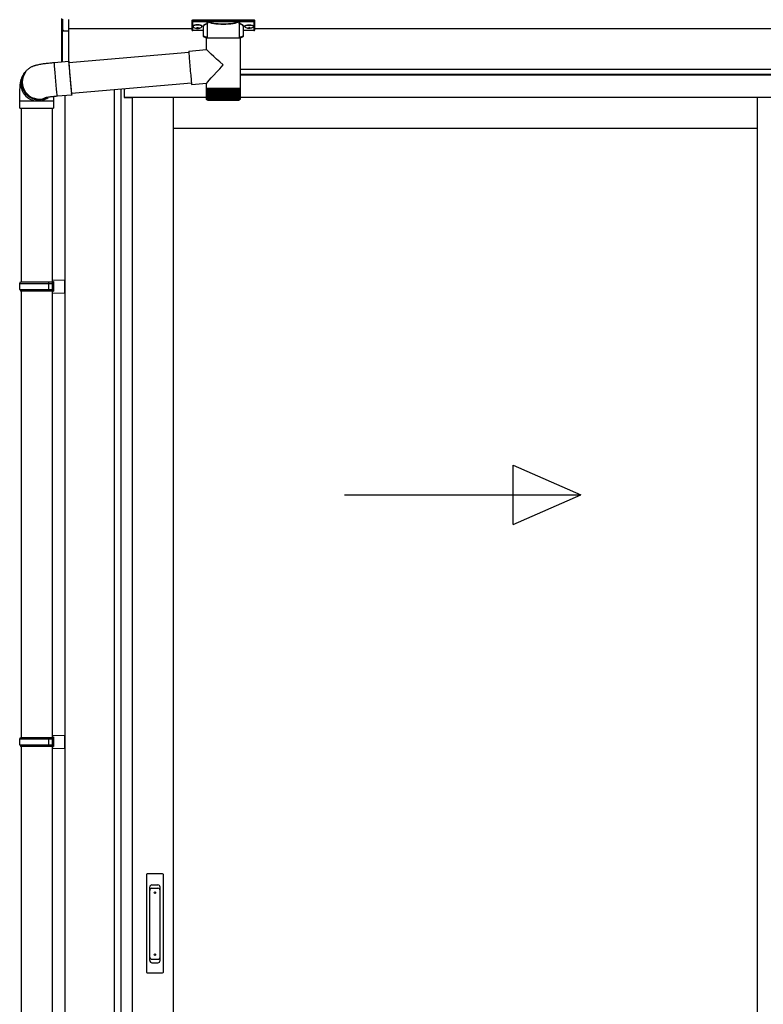
# Model space of a CAD drawing. Extents: x 0 to 15840, y 0 to 25654.
# Drawn here: x 1542 to 2549, y 8450 to 9784 of the extents above; entities that cross this region are included whole.
import ezdxf

# ---------------------------------------------------------------- set-up
doc = ezdxf.new("R2010")
doc.units = 0
doc.layers.add('YKK_A1', color=4, linetype='CONTINUOUS', lineweight=30)

msp = doc.modelspace()

# ---------------------------------------------------------------- linework, layer by layer
at = {"layer": 'YKK_A1', "linetype": 'Continuous'}
for p, q in [((1598.6, 9770.8), (1598.6, 9785.3)), ((1599.5, 9784.3), (1599.5, 9769.9)), ((1607.6, 9784), (1607.6, 9768.7)), ((1775.1, 9782.9), (1775.1, 9781.8)), ((1775.1, 9781.8), (1775.1, 9769.8)), ((1776.1, 9783.2), (1859.1, 9783.2)), ((1776.1, 9781.4), (1776.1, 9783.2)), ((1796.3, 9781.4), (1776.1, 9781.4)), ((1776.1, 9781.4), (1776.1, 9781)), ((1776.1, 9781), (1796.3, 9781)), ((1776.1, 9768.9), (1776.1, 9781)), ((1796.2, 9758.5), (1796.2, 9779)), ((1796.3, 9781.4), (1796.3, 9781)), ((1837.9, 9781.5), (1797.2, 9781.5)), ((1797.4, 9781), (1837.7, 9781)), ((1838.9, 9781.4), (1838.9, 9781)), ((1859.1, 9781.4), (1838.9, 9781.4)), ((1838.9, 9781), (1859.1, 9781)), ((1838.9, 9779), (1838.9, 9758.5)), ((1859.1, 9783.2), (1859.1, 9781.4)), ((1859.1, 9781.4), (1859.1, 9781)), ((1859.1, 9781), (1859.1, 9768.9)), ((1860.1, 9781.8), (1860.1, 9782.9)), ((1860.1, 9769.8), (1860.1, 9781.8)), ((1598.6, 9726.5), (1598.6, 9770.8)), ((1598.7, 9770.4), (1598.7, 9770.4)), ((1599, 9770), (1599, 9726.6)), ((1599.1, 9769.9), (1599.6, 9769.9)), ((1600.5, 9769.4), (1600.5, 9769)), ((1600.5, 9769), (1607.6, 9768.7)), ((1607.6, 9767.7), (1600.5, 9768)), ((1607.6, 9768.7), (1607.6, 9767.7)), ((1607.6, 9767.7), (1607.6, 9727.3)), ((1790.6, 9768.9), (1776.1, 9768.9)), ((1776.1, 9768.9), (1776.1, 9768.8)), ((1790.6, 9768.8), (1776.1, 9768.8)), ((1790.6, 9761.7), (1790.6, 9774.2)), ((1844.6, 9774.2), (1844.6, 9761.7)), ((1859.1, 9768.9), (1844.6, 9768.9)), ((1859.1, 9768.8), (1844.6, 9768.8)), ((1859.1, 9768.9), (1859.1, 9768.8)), ((1794.7, 9743.1), (1794.7, 9758.5)), ((1817.2, 9758.5), (1794.7, 9758.5)), ((1840.5, 9758.5), (1817.2, 9758.5)), ((1840.5, 9758.5), (1840.5, 9690.5)), ((1608.2, 9725.4), (1770.8, 9739.6)), ((1770.8, 9741), (1770.7, 9740.9)), ((1770.7, 9740.9), (1770.7, 9740.3)), ((1770.7, 9740.3), (1770.8, 9739.4)), ((1770.8, 9741), (1794.7, 9743.1)), ((1770.8, 9739.4), (1770.8, 9738.2)), ((1588.2, 9725.6), (1608.1, 9727.4)), ((1588.2, 9725.6), (1588.2, 9725.5)), ((1588.2, 9725.5), (1588.2, 9725)), ((1608.2, 9727.1), (1608.1, 9727.4)), ((1608.1, 9727.4), (1608.1, 9727.2)), ((1608.1, 9727.2), (1608.1, 9726.7)), ((1608.1, 9726.7), (1608.1, 9725.9)), ((1608.1, 9725.9), (1608.2, 9724.7)), ((1608.3, 9726.5), (1608.2, 9727.1)), ((1608.3, 9725.8), (1608.2, 9725.5)), ((1608.2, 9725.5), (1608.2, 9725)), ((1608.4, 9725.6), (1608.3, 9726.5)), ((1608.3, 9725.6), (1608.3, 9725.8)), ((1608.4, 9725.4), (1608.3, 9725.6)), ((1608.4, 9725.4), (1608.4, 9725.6)), ((1770.8, 9738.2), (1770.9, 9736.7)), ((1770.9, 9736.7), (1771.1, 9734.9)), ((1771.1, 9734.9), (1771.2, 9732.8)), ((1771.2, 9732.8), (1771.4, 9730.5)), ((1771.4, 9730.5), (1771.6, 9727.9)), ((1771.6, 9727.9), (1771.8, 9725.3)), ((1548.7, 9711.8), (1549.4, 9712.7)), ((1549.7, 9713.2), (1549.4, 9712.7)), ((1588.2, 9725), (1588.2, 9724.1)), ((1588.2, 9724.1), (1588.3, 9723)), ((1588.3, 9723), (1588.4, 9721.5)), ((1588.4, 9721.5), (1588.5, 9719.7)), ((1588.5, 9719.7), (1588.6, 9717.6)), ((1588.6, 9717.6), (1588.8, 9715.3)), ((1588.8, 9715.3), (1589, 9712.8)), ((1589, 9712.8), (1589.2, 9710.2)), ((1608.2, 9725), (1608.3, 9724.1)), ((1608.2, 9724.7), (1608.3, 9723.2)), ((1608.3, 9724.1), (1608.4, 9722.9)), ((1608.3, 9723.2), (1608.4, 9721.4)), ((1608.4, 9722.9), (1608.5, 9721.3)), ((1608.4, 9721.4), (1608.6, 9719.4)), ((1608.5, 9721.3), (1608.6, 9719.5)), ((1608.6, 9719.5), (1608.7, 9717.5)), ((1608.6, 9719.4), (1608.7, 9717.1)), ((1608.7, 9717.5), (1608.9, 9715.2)), ((1608.7, 9717.1), (1608.9, 9714.6)), ((1608.9, 9715.2), (1609.1, 9712.8)), ((1608.9, 9714.6), (1609.1, 9711.9)), ((1609.1, 9712.8), (1609.3, 9710.2)), ((1771.8, 9725.3), (1772, 9722.5)), ((1772, 9722.5), (1772.3, 9719.7)), ((1772.3, 9719.7), (1772.5, 9716.8)), ((1772.5, 9716.8), (1772.8, 9714)), ((1772.8, 9714), (1773, 9711.2)), ((1547.4, 9710.1), (1548.7, 9711.8)), ((1589.2, 9710.2), (1589.5, 9707.4)), ((1589.5, 9707.4), (1589.7, 9704.5)), ((1589.7, 9704.5), (1589.9, 9701.7)), ((1589.9, 9701.7), (1590.2, 9698.8)), ((1590.2, 9698.8), (1590.5, 9696)), ((1609.1, 9711.9), (1609.4, 9709.1)), ((1609.3, 9710.2), (1609.5, 9707.5)), ((1609.4, 9709.1), (1609.6, 9706.3)), ((1609.5, 9707.5), (1609.8, 9704.8)), ((1609.6, 9706.3), (1609.9, 9703.4)), ((1609.8, 9704.8), (1610, 9702.1)), ((1609.9, 9703.4), (1610.1, 9700.5)), ((1610, 9702.1), (1610.3, 9699.4)), ((1610.1, 9700.5), (1610.4, 9697.7)), ((1610.3, 9699.4), (1610.5, 9696.8)), ((1773, 9711.2), (1773.3, 9708.5)), ((1773.3, 9708.5), (1773.5, 9706)), ((1773.5, 9706), (1773.8, 9703.7)), ((1773.8, 9703.7), (1774, 9701.6)), ((1774, 9701.6), (1774.2, 9699.8)), ((1774.2, 9699.8), (1774.3, 9698.2)), ((1590.5, 9696), (1590.7, 9693.3)), ((1590.7, 9693.3), (1591, 9690.8)), ((1591, 9690.8), (1591.2, 9688.4)), ((1591.2, 9688.4), (1591.4, 9686.3)), ((1591.4, 9686.3), (1591.6, 9684.4)), ((1610.4, 9697.7), (1610.6, 9695.1)), ((1610.5, 9696.8), (1610.7, 9694.3)), ((1610.6, 9695.1), (1610.9, 9692.5)), ((1610.7, 9694.3), (1611, 9692)), ((1610.9, 9692.5), (1611.1, 9690.1)), ((1611, 9692), (1611.2, 9689.9)), ((1611.1, 9690.1), (1611.3, 9688)), ((1611.2, 9689.9), (1611.4, 9688)), ((1611.3, 9688), (1611.5, 9686.1)), ((1611.4, 9688), (1611.5, 9686.4)), ((1611.5, 9686.4), (1611.7, 9685.1)), ((1611.5, 9686.1), (1611.7, 9684.6)), ((1774.4, 9697.7), (1611.9, 9683.5)), ((1774.3, 9698.2), (1774.5, 9697)), ((1774.5, 9697), (1774.6, 9696.1)), ((1774.6, 9696.1), (1774.7, 9695.6)), ((1774.7, 9695.6), (1774.8, 9695.4)), ((1794.7, 9697.2), (1774.8, 9695.4)), ((1774.8, 9695.4), (1774.8, 9695.4)), ((1794.7, 9690.5), (1794.7, 9697.2)), ((1794.7, 9689), (1794.7, 9690.5)), ((1817.2, 9690.5), (1794.7, 9690.5)), ((1794.7, 9676.5), (1794.7, 9689)), ((1794.7, 9676.5), (1794.7, 9689)), ((1794.7, 9689), (1794.7, 9689)), ((1794.7, 9689), (1795, 9689)), ((1795, 9676.5), (1795, 9689)), ((1795, 9689), (1795.4, 9689)), ((1795.4, 9676.2), (1795.4, 9689)), ((1795.4, 9689), (1795.9, 9689)), ((1795.9, 9676.1), (1795.9, 9689)), ((1795.9, 9689), (1796.7, 9689)), ((1796.6, 9676.1), (1796.6, 9689)), ((1796.6, 9689), (1796.6, 9675.1)), ((1796.7, 9689), (1797.6, 9689)), ((1797.3, 9689), (1797.3, 9675.1)), ((1797.5, 9676), (1797.5, 9689)), ((1797.6, 9689), (1798.6, 9689)), ((1798.3, 9689), (1798.3, 9675.1)), ((1798.5, 9675.9), (1798.5, 9689)), ((1798.6, 9689), (1799.8, 9689)), ((1799.3, 9689), (1799.3, 9675.1)), ((1799.7, 9675.8), (1799.7, 9689)), ((1799.8, 9689), (1801.1, 9689)), ((1800.5, 9689), (1800.5, 9675.1)), ((1801, 9675.7), (1801, 9689)), ((1801.1, 9689), (1802.6, 9689)), ((1801.8, 9689), (1801.8, 9675.1)), ((1802.4, 9675.7), (1802.4, 9689)), ((1802.6, 9689), (1804.2, 9689)), ((1803.3, 9689), (1803.3, 9675.1)), ((1803.9, 9675.6), (1803.9, 9689)), ((1804.2, 9689), (1805.8, 9689)), ((1804.9, 9689), (1804.9, 9675.1)), ((1805.6, 9675.5), (1805.6, 9689)), ((1805.8, 9689), (1807.6, 9689)), ((1806.5, 9689), (1806.5, 9675.1)), ((1807.3, 9675.5), (1807.3, 9689)), ((1807.6, 9689), (1809.4, 9689)), ((1808.2, 9689), (1808.2, 9675.1)), ((1809.1, 9675.4), (1809.1, 9689)), ((1809.4, 9689), (1811.3, 9689)), ((1810.1, 9689), (1810.1, 9675.1)), ((1810.9, 9675.3), (1810.9, 9689)), ((1811.3, 9689), (1813.3, 9689)), ((1811.9, 9689), (1811.9, 9675.1)), ((1812.8, 9675.1), (1812.8, 9689)), ((1813.3, 9689), (1815.2, 9689)), ((1813.8, 9689), (1813.8, 9675.1)), ((1814.8, 9675.1), (1814.8, 9689)), ((1815.2, 9689), (1817.2, 9689)), ((1815.8, 9689), (1815.8, 9675.1)), ((1816.7, 9675.1), (1816.7, 9689)), ((1840.5, 9690.5), (1817.2, 9690.5)), ((1817.2, 9689), (1819.2, 9689)), ((1817.7, 9689), (1817.7, 9675.1)), ((1818.7, 9689), (1818.7, 9675.1)), ((1819.2, 9689), (1821.2, 9689)), ((1819.7, 9689), (1819.7, 9675.1)), ((1820.6, 9689), (1820.6, 9675.1)), ((1821.2, 9689), (1823.2, 9689)), ((1821.6, 9689), (1821.6, 9675.2)), ((1822.6, 9689), (1822.6, 9675.1)), ((1823.2, 9689), (1825.1, 9689)), ((1823.5, 9689), (1823.5, 9675.3)), ((1824.4, 9689), (1824.4, 9675.1)), ((1825.1, 9689), (1826.9, 9689)), ((1825.4, 9689), (1825.4, 9675.4)), ((1826.3, 9689), (1826.3, 9675.1)), ((1826.9, 9689), (1828.7, 9689)), ((1827.2, 9689), (1827.2, 9675.4)), ((1828, 9689), (1828, 9675.1)), ((1828.7, 9689), (1830.4, 9689)), ((1829, 9689), (1829, 9675.5)), ((1829.7, 9689), (1829.7, 9675.1)), ((1830.4, 9689), (1832, 9689)), ((1830.6, 9689), (1830.6, 9675.6)), ((1831.3, 9689), (1831.3, 9675.1)), ((1832, 9689), (1833.5, 9689)), ((1832.2, 9689), (1832.2, 9675.6)), ((1832.8, 9689), (1832.8, 9675.1)), ((1833.5, 9689), (1834.9, 9689)), ((1833.7, 9689), (1833.7, 9675.7)), ((1834.2, 9689), (1834.2, 9675.1)), ((1834.9, 9689), (1836.1, 9689)), ((1835, 9689), (1835, 9675.8)), ((1835.4, 9689), (1835.4, 9675.1)), ((1836.1, 9689), (1837.2, 9689)), ((1836.2, 9689), (1836.2, 9675.9)), ((1836.5, 9689), (1836.5, 9675.1)), ((1837.2, 9689), (1838.2, 9689)), ((1837.3, 9689), (1837.3, 9675.9)), ((1837.5, 9689), (1837.5, 9675.1)), ((1838.2, 9689), (1838.2, 9676)), ((1838.2, 9689), (1839, 9689)), ((1838.3, 9689), (1838.3, 9675.1)), ((1839, 9689), (1839, 9676.1)), ((1839, 9689), (1839.6, 9689)), ((1839.6, 9689), (1839.6, 9676.5)), ((1839.6, 9689), (1840.1, 9689)), ((1840.1, 9689), (1840.1, 9676.3)), ((1840.1, 9689), (1840.4, 9689)), ((1840.4, 9689), (1840.4, 9676.4)), ((1840.4, 9689), (1840.5, 9689)), ((1840.5, 9690.5), (1840.5, 9689)), ((1840.5, 9689), (1840.5, 9676.4)), ((1840.5, 9689), (1840.5, 9689)), ((1541.6, 9663.5), (1541.6, 9673.5)), ((1541.6, 9673.5), (1566.1, 9673.5)), ((1566.1, 9673.5), (1587.6, 9673.5)), ((1587.6, 9673.5), (1587.6, 9663.5)), ((1591.6, 9684.4), (1591.8, 9682.8)), ((1591.8, 9682.8), (1591.9, 9681.5)), ((1591.9, 9681.5), (1592, 9680.6)), ((1592, 9680.6), (1592.1, 9680)), ((1592.1, 9680), (1592.2, 9679.8)), ((1612.1, 9681.5), (1592.2, 9679.8)), ((1592.2, 9679.8), (1592.2, 9679.8)), ((1611.7, 9685.1), (1611.8, 9684.1)), ((1611.7, 9684.6), (1611.8, 9683.3)), ((1611.8, 9684.1), (1611.9, 9683.5)), ((1611.8, 9683.3), (1612, 9682.4)), ((1611.9, 9683.5), (1612, 9683.2)), ((1612, 9683.2), (1612, 9683.5)), ((1612, 9683.2), (1612, 9683.2)), ((1612, 9682.4), (1612.1, 9681.8)), ((1612.1, 9683), (1612.1, 9683.5)), ((1612.2, 9682.2), (1612.1, 9683)), ((1612.1, 9681.8), (1612.1, 9681.5)), ((1612.1, 9681.5), (1612.2, 9681.7)), ((1612.2, 9681.7), (1612.2, 9682.2)), ((1795.2, 9675.1), (1795.2, 9675.1)), ((1795.4, 9675.1), (1795.3, 9675.1)), ((1795.5, 9675.4), (1795.5, 9675.1)), ((1795.7, 9675.1), (1795.5, 9675.1)), ((1796, 9675.7), (1796, 9675.1)), ((1796.3, 9675.1), (1796, 9675.1)), ((1796.9, 9675.1), (1796.6, 9675.1)), ((1796.7, 9674.5), (1817.3, 9674.5)), ((1797.8, 9675.1), (1797.3, 9675.1)), ((1798.8, 9675.1), (1798.3, 9675.1)), ((1799.9, 9675.1), (1799.3, 9675.1)), ((1801.1, 9675.1), (1800.5, 9675.1)), ((1802.5, 9675.1), (1801.8, 9675.1)), ((1804, 9675.1), (1803.3, 9675.1)), ((1805.7, 9675.1), (1804.9, 9675.1)), ((1807.3, 9675.1), (1806.5, 9675.1)), ((1809.1, 9675.1), (1808.2, 9675.1)), ((1811, 9675.1), (1810.1, 9675.1)), ((1812.9, 9675.1), (1811.9, 9675.1)), ((1814.8, 9675.1), (1813.8, 9675.1)), ((1816.7, 9675.1), (1815.8, 9675.1)), ((1817.3, 9674.5), (1838.5, 9674.5)), ((1818.7, 9675.1), (1817.7, 9675.1)), ((1820.6, 9675.1), (1819.7, 9675.1)), ((1822.6, 9675.1), (1821.6, 9675.1)), ((1824.4, 9675.1), (1823.5, 9675.1)), ((1826.3, 9675.1), (1825.4, 9675.1)), ((1828, 9675.1), (1827.2, 9675.1)), ((1829.7, 9675.1), (1828.9, 9675.1)), ((1831.3, 9675.1), (1830.5, 9675.1)), ((1832.8, 9675.1), (1832.1, 9675.1)), ((1834.2, 9675.1), (1833.5, 9675.1)), ((1835.4, 9675.1), (1834.8, 9675.1)), ((1836.5, 9675.1), (1836, 9675.1)), ((1837.5, 9675.1), (1837.1, 9675.1)), ((1838.3, 9675.1), (1837.9, 9675.1)), ((1839, 9675.1), (1838.7, 9675.1)), ((1839, 9675.9), (1839, 9675.1)), ((1839.5, 9675.1), (1839.3, 9675.1)), ((1839.5, 9675.5), (1839.5, 9675.1)), ((1839.6, 9676.5), (1839.6, 9676.2)), ((1839.8, 9675.1), (1839.7, 9675.1)), ((1839.8, 9675.3), (1839.8, 9675.1)), ((1840, 9675.1), (1839.9, 9675.1)), ((1541.6, 9663.5), (1566.1, 9663.5)), ((1566.1, 9663.5), (1587.6, 9663.5))]:
    msp.add_line(p, q, dxfattribs=at)
at = {"layer": 'YKK_A1'}
for p, q in [((1775.1, 9771.2), (1607.6, 9771.2)), ((1776.7, 9775), (1776.7, 9774.5)), ((1780.1, 9772.3), (1780.1, 9772)), ((1782.1, 9773.2), (1782.1, 9772.7)), ((1782.1, 9773.2), (1783.1, 9773.2)), ((1782.1, 9771.8), (1782.1, 9771.7)), ((1783.1, 9773.2), (1783.1, 9772.7)), ((1783.1, 9771.8), (1783.1, 9771.7)), ((1785.1, 9772.3), (1785.1, 9772)), ((1788.5, 9775), (1788.5, 9774.5)), ((1846.7, 9775), (1846.7, 9774.5)), ((1850.1, 9772.3), (1850.1, 9772)), ((1852.1, 9773.2), (1852.1, 9772.7)), ((1853.1, 9773.2), (1852.1, 9773.2)), ((1852.1, 9771.8), (1852.1, 9771.7)), ((1853.1, 9773.2), (1853.1, 9772.7)), ((1853.1, 9771.8), (1853.1, 9771.7)), ((1855.1, 9772.3), (1855.1, 9772)), ((1858.5, 9775), (1858.5, 9774.5)), ((5060.1, 9771.2), (1860.1, 9771.2)), ((5312.6, 9716.2), (1840.5, 9716.2)), ((5242.1, 9709.2), (1840.5, 9709.2)), ((5236.6, 9708.2), (1840.5, 9708.2)), ((1670.1, 7735.2), (1670.1, 9688.6)), ((1678.9, 7735.2), (1678.9, 9689.4)), ((1683.1, 9689.7), (1683.1, 9678.2)), ((1683.6, 9678.2), (1683.6, 9689.8)), ((1602.6, 9680.7), (1602.6, 7729.2)), ((1683.1, 9678.2), (1694.1, 9678.2)), ((1794.7, 9678.2), (1683.6, 9678.2)), ((1694.1, 9678.2), (1694.1, 7739.7)), ((1750.1, 7744.2), (1750.1, 9678.2)), ((5236.6, 9678.2), (1840.5, 9678.2)), ((2541.4, 7744.2), (2541.4, 9678.2)), ((1543.6, 9663.5), (1543.6, 9428.2)), ((1585.6, 9663.5), (1585.6, 7829.2)), ((2541.4, 9636.2), (1750.1, 9636.2)), ((1543.6, 9416.2), (1543.6, 8811.2)), ((1543.6, 8799.2), (1543.6, 8194.2))]:
    msp.add_line(p, q, dxfattribs=at)
at = {"layer": 'YKK_A1', "linetype": 'Continuous', "ltscale": 20}
for p, q in [((1541.6, 9426.2), (1542.6, 9428.2)), ((1541.6, 9426.2), (1585.6, 9426.2)), ((1541.6, 9418.2), (1541.6, 9426.2)), ((1542.6, 9428.2), (1587.6, 9428.2)), ((1581.1, 9426.2), (1580.7, 9428.2)), ((1581.1, 9418.2), (1581.1, 9426.2)), ((1585.6, 9430.7), (1602.6, 9431.2)), ((1585.6, 9430.7), (1585.6, 9428.7)), ((1585.6, 9428.7), (1587.6, 9428.7)), ((1585.6, 9428.2), (1585.6, 9416.2)), ((1587.6, 9428.7), (1587.6, 9415.7)), ((1602.6, 9413.2), (1602.6, 9431.2)), ((1541.6, 9418.2), (1585.6, 9418.2)), ((1541.6, 9418.2), (1542.6, 9416.2)), ((1542.6, 9416.2), (1587.6, 9416.2)), ((1581.1, 9418.2), (1580.7, 9416.2)), ((1585.6, 9415.7), (1587.6, 9415.7)), ((1585.6, 9415.7), (1585.6, 9413.7)), ((1585.6, 9413.7), (1602.6, 9413.2)), ((2210.3, 9099.8), (2210.3, 9179.8)), ((2210.3, 9179.8), (2302, 9139.8)), ((1982, 9139.8), (2302, 9139.8)), ((2210.3, 9099.8), (2302, 9139.8)), ((1541.6, 8809.2), (1542.6, 8811.2)), ((1541.6, 8809.2), (1585.6, 8809.2)), ((1541.6, 8801.2), (1541.6, 8809.2)), ((1542.6, 8811.2), (1587.6, 8811.2)), ((1581.1, 8809.2), (1580.7, 8811.2)), ((1581.1, 8801.2), (1581.1, 8809.2)), ((1585.6, 8813.7), (1602.6, 8814.2)), ((1585.6, 8813.7), (1585.6, 8811.7)), ((1585.6, 8811.7), (1587.6, 8811.7)), ((1585.6, 8811.2), (1585.6, 8799.2)), ((1587.6, 8811.7), (1587.6, 8798.7)), ((1602.6, 8796.2), (1602.6, 8814.2)), ((1541.6, 8801.2), (1585.6, 8801.2)), ((1541.6, 8801.2), (1542.6, 8799.2)), ((1542.6, 8799.2), (1587.6, 8799.2)), ((1581.1, 8801.2), (1580.7, 8799.2)), ((1585.6, 8798.7), (1587.6, 8798.7)), ((1585.6, 8798.7), (1585.6, 8796.7)), ((1585.6, 8796.7), (1602.6, 8796.2))]:
    msp.add_line(p, q, dxfattribs=at)
at = {"layer": 'YKK_A1', "ltscale": 0.5}
for p, q in [((1713.3, 8625.2), (1713.3, 8493.2)), ((1735.3, 8626.2), (1714.3, 8626.2)), ((1736.3, 8493.2), (1736.3, 8625.2)), ((1717.8, 8508.9), (1717.8, 8608.3)), ((1720.8, 8611.3), (1728.8, 8611.3)), ((1720.8, 8606.7), (1728.8, 8606.7)), ((1731.8, 8508.9), (1731.8, 8608.3)), ((1720.8, 8510.5), (1728.8, 8510.5)), ((1720.8, 8505.9), (1728.8, 8505.9)), ((1714.3, 8492.2), (1735.3, 8492.2))]:
    msp.add_line(p, q, dxfattribs=at)
for centre in [(1724.8, 8600.7), (1724.8, 8516.7)]:
    msp.add_circle(centre, 1, dxfattribs=at)
at = {"layer": 'YKK_A1', "linetype": 'Continuous'}
for centre, radius, start, end in [((1797.4, 9780.5), 0.52, 93.8616, 176.6653), ((1837.7, 9780.5), 0.52, 3.3347, 86.1384), ((1599.3, 9770.7), 0.735, 204.1635, 268.2338), ((1599.5, 9770.9), 0.924, 209.3649, 273.248), ((1600.7, 9769.7), 1.65, 170.3182, 262.5309), ((1599.4, 9769), 0.959, 58.801, 91.8895), ((1599.4, 9770.4), 0.432, 261.5168, 287.449), ((1600.5, 9769.9), 0.934, 178.5754, 270.3522), ((1600.6, 9770.4), 1.02, 222.991, 266.9635), ((1593.3, 9768.5), 7.27, 356.2469, 3.7531), ((1776.1, 9769.8), 1, 180, 270), ((1776.1, 9769.8), 0.978, 181.3892, 271.3249), ((1859.1, 9769.8), 1, 270, 0), ((1859.1, 9769.8), 0.978, 268.6751, 358.6108), ((1568, 9699.1), 23, 143.8943, 290.1114), ((1566, 9696.5), 23, 143.8487, 263.0553), ((1567.3, 9698.2), 23, 143.8555, 270.1455), ((1567.3, 9698.2), 23, 143.8841, 298.2585), ((1566.1, 9696.4), 22.9, 262.8347, 307.5928), ((1567.4, 9698.1), 22.9, 269.9723, 298.9988), ((1796.7, 9676.5), 2, 203.3559, 270), ((1838.5, 9676.5), 2, 270, 337.2394)]:
    msp.add_arc(centre, radius, start, end, dxfattribs=at)
at = {"layer": 'YKK_A1', "ltscale": 0.5}
for centre, radius, start, end in [((1714.3, 8625.2), 1, 90, 180), ((1735.3, 8625.2), 1, 0, 90), ((1720.8, 8608.3), 3, 90, 180), ((1720.8, 8603.7), 3, 90, 180), ((1728.8, 8608.3), 3, 0, 90), ((1728.8, 8603.7), 3, 0, 90), ((1720.8, 8513.5), 3, 180, 270), ((1728.8, 8513.5), 3, 270, 0), ((1720.8, 8508.9), 3, 180, 270), ((1728.8, 8508.9), 3, 270, 0), ((1714.3, 8493.2), 1, 180, 270), ((1735.3, 8493.2), 1, 270, 0)]:
    msp.add_arc(centre, radius, start, end, dxfattribs=at)
at = {"layer": 'YKK_A1', "linetype": 'Continuous', "extrusion": (0, 0, -1)}
for centre, major_axis, ratio, start_param, end_param in [((1776.1, 9782.9), (-1, 0), 0.315299, 0, 1.570796), ((1776.1, 9781.8), (-1, 0), 0.366615, 4.712389, 6.283185), ((1776.1, 9781.8), (-1, 0), 0.843474, 4.712389, 6.283185), ((1817.6, 9779.4), (-21.9, 0), 0.315299, 6.170814, 6.504704), ((1817.6, 9779), (-21.4, 0), 0.322683, 6.158301, 6.500724), ((1817.6, 9781.7), (-21.4, 0), 0.216503, 3.397794, 6.026983), ((1817.6, 9782.2), (-20.9, 0), 0.221695, 3.397794, 6.026983), ((1817.6, 9779), (-21.4, 0), 0.322683, 2.924054, 3.141593), ((1817.6, 9779.4), (-21.9, 0), 0.315299, 2.920073, 3.253964), ((1859.1, 9782.9), (-1, 0), 0.315299, 1.570796, 3.141593), ((1859.1, 9781.8), (-1, 0), 0.843474, 3.141593, 4.712389), ((1859.1, 9781.8), (-1, 0), 0.366615, 3.141593, 4.712389), ((1806.6, 9774.7), (-16.5, 0), 0.315299, 6.036376, 7.147418), ((1806.6, 9774.2), (-16, 0), 0.325152, 0.039364, 0.867317), ((1806.6, 9774.2), (-16, 0), 0.325152, 0, 0.039364), ((1828.6, 9774.2), (-16, 0), 0.325152, 2.274276, 3.13529), ((1828.6, 9774.7), (-16.5, 0), 0.315299, 2.27736, 3.387635), ((1806.6, 9761.7), (-16, 0), 0.165307, 5.415868, 6.280842), ((1828.6, 9761.7), (-16, 0), 0.165307, 3.14369, 4.00891), ((1817.6, 9722.2), (-22.9, 21), 0.007787, 4.720887, 6.27605), ((1817.6, 9722.2), (22.9, 25), 0.007787, 3.15009, 4.705254)]:
    msp.add_ellipse(centre, major_axis=major_axis, ratio=ratio, start_param=start_param, end_param=end_param, dxfattribs=at)
at = {"layer": 'YKK_A1', "linetype": 'Continuous'}
for centre, major_axis, ratio, start_param, end_param in [((1599.6, 9770.9), (0.847, 0.62), 0.858441, 2.580292, 2.987304), ((1599, 9769.5), (1.5, -0.11), 0.313866, 0.022335, 1.253295)]:
    msp.add_ellipse(centre, major_axis=major_axis, ratio=ratio, start_param=start_param, end_param=end_param, dxfattribs=at)
at = {"layer": 'YKK_A1'}
for centre, major_axis, ratio, start_param, end_param in [((1782.6, 9775), (-5.9, 0), 0.300706, 3.141593, 6.283185), ((1782.6, 9774.5), (-5.9, 0), 0.300706, 3.141593, 6.283185), ((1782.6, 9774.5), (-5.9, 0), 0.46726, 0, 3.141593), ((1781.1, 9774.5), (-4.4, 0), 0.502493, 7.624705, 7.853982), ((1781.1, 9774.5), (-4.4, 0), 0.570835, 7.624705, 7.853982), ((1781.1, 9772.7), (1, 0), 0.417642, 4.712389, 6.283185), ((1781.1, 9771.8), (1, 0), 0.18377, 6.283185, 7.853982), ((1851.1, 9774.5), (-4.4, 0), 0.502493, 7.624705, 7.853982), ((1851.1, 9774.5), (-4.4, 0), 0.570835, 7.624705, 7.853982), ((1851.1, 9772.7), (1, 0), 0.417642, 4.712389, 6.283185), ((1851.1, 9771.8), (1, 0), 0.18377, 0, 1.570796), ((1851.1, 9771.8), (1, 0), 0.18377, 6.283185, 7.853982)]:
    msp.add_ellipse(centre, major_axis=major_axis, ratio=ratio, start_param=start_param, end_param=end_param, dxfattribs=at)
at = {"layer": 'YKK_A1', "extrusion": (0, 0, -1)}
for centre, major_axis, ratio, start_param, end_param in [((1784.1, 9772.7), (-1, 0), 0.417642, 4.712389, 6.283185), ((1784.1, 9771.8), (-1, 0), 0.18377, 0, 1.570796), ((1784.1, 9771.8), (-1, 0), 0.18377, 6.283185, 7.853982), ((1784.1, 9774.5), (4.4, 0), 0.502493, 7.624705, 7.853982), ((1784.1, 9774.5), (4.4, 0), 0.570835, 7.624705, 7.853982), ((1852.6, 9775), (5.9, 0), 0.300706, 3.141593, 6.283185), ((1852.6, 9774.5), (5.9, 0), 0.300706, 3.141593, 6.283185), ((1852.6, 9774.5), (5.9, 0), 0.46726, 0, 3.141593), ((1854.1, 9772.7), (-1, 0), 0.417642, 4.712389, 6.283185), ((1854.1, 9771.8), (-1, 0), 0.18377, 6.283185, 7.853982), ((1854.1, 9774.5), (4.4, 0), 0.502493, 7.624705, 7.853982), ((1854.1, 9774.5), (4.4, 0), 0.570835, 7.624705, 7.853982)]:
    msp.add_ellipse(centre, major_axis=major_axis, ratio=ratio, start_param=start_param, end_param=end_param, dxfattribs=at)
at = {"layer": 'YKK_A1', "linetype": 'Continuous'}
for points, knots in [([(1797, 9781.1), (1796.9, 9781.2), (1796.8, 9781.3), (1796.6, 9781.4), (1796.4, 9781.4), (1796.3, 9781.4)], [0, 0, 0, 0, 0.1647972, 0.5826577, 1, 1, 1, 1]), ([(1796.3, 9781), (1796.3, 9781), (1796.4, 9781), (1796.5, 9780.9), (1796.6, 9780.8), (1796.7, 9780.7), (1796.7, 9780.6), (1796.7, 9780.5), (1796.7, 9780.5)], [0, 0, 0, 0, 0.211155, 0.381233, 0.416038, 0.616805, 0.827847, 1, 1, 1, 1]), ([(1796.7, 9780.5), (1796.7, 9780.5), (1796.8, 9780.6), (1796.8, 9780.7), (1796.8, 9780.8)], [0, 0, 0, 0, 0.011155, 1, 1, 1, 1]), ([(1796.8, 9780.8), (1796.8, 9780.9), (1796.8, 9781), (1796.9, 9781.1), (1797, 9781.1), (1797, 9781.1)], [0, 0, 0, 0, 0.464435, 0.928607, 1, 1, 1, 1]), ([(1796.8, 9780.8), (1796.8, 9780.7), (1796.8, 9780.6), (1796.9, 9780.5), (1796.9, 9780.5)], [0, 0, 0, 0, 0.447347, 1, 1, 1, 1]), ([(1797.2, 9781.5), (1797.2, 9781.5), (1797.2, 9781.4), (1797.1, 9781.3), (1797, 9781.2), (1797, 9781.1)], [0, 0, 0, 0, 0.0105558, 0.2154748, 1, 1, 1, 1]), ([(1797.4, 9781), (1797.4, 9781), (1797.3, 9781), (1797.3, 9781.2), (1797.2, 9781.3), (1797.2, 9781.4), (1797.2, 9781.5)], [0, 0, 0, 0, 0.26542, 0.523518, 0.769226, 1, 1, 1, 1]), ([(1837.9, 9781.5), (1837.9, 9781.4), (1837.9, 9781.3), (1837.9, 9781.2), (1837.8, 9781), (1837.8, 9781), (1837.7, 9781)], [0, 0, 0, 0, 0.230774, 0.476482, 0.73458, 1, 1, 1, 1]), ([(1838.2, 9781.1), (1838.1, 9781.2), (1838.1, 9781.3), (1838, 9781.4), (1837.9, 9781.5), (1837.9, 9781.5)], [0, 0, 0, 0, 0.784525, 0.989444, 1, 1, 1, 1]), ([(1838.9, 9781.4), (1838.8, 9781.4), (1838.6, 9781.4), (1838.3, 9781.3), (1838.2, 9781.2), (1838.2, 9781.1)], [0, 0, 0, 0, 0.4173423, 0.8352028, 1, 1, 1, 1]), ([(1838.2, 9781.1), (1838.2, 9781.1), (1838.3, 9781), (1838.4, 9780.9), (1838.4, 9780.8), (1838.4, 9780.8)], [0, 0, 0, 0, 0.463013, 0.925691, 1, 1, 1, 1]), ([(1838.2, 9780.5), (1838.3, 9780.5), (1838.3, 9780.6), (1838.3, 9780.7), (1838.4, 9780.8)], [0, 0, 0, 0, 0.552653, 1, 1, 1, 1]), ([(1838.4, 9780.5), (1838.4, 9780.5), (1838.4, 9780.6), (1838.5, 9780.7), (1838.6, 9780.9), (1838.7, 9780.9), (1838.8, 9781), (1838.8, 9781), (1838.9, 9781)], [0, 0, 0, 0, 0.172186, 0.383269, 0.584075, 0.765815, 0.788804, 1, 1, 1, 1]), ([(1838.4, 9780.8), (1838.4, 9780.7), (1838.4, 9780.6), (1838.4, 9780.5), (1838.4, 9780.5)], [0, 0, 0, 0, 0.988845, 1, 1, 1, 1]), ([(1795.9, 9778.7), (1795.9, 9778.7), (1795.9, 9778.7), (1796.1, 9778.6), (1796.2, 9778.6), (1796.2, 9778.5), (1796.2, 9778.5)], [0, 0, 0, 0, 0.011758, 0.509138, 0.924551, 1, 1, 1, 1]), ([(1838.9, 9778.5), (1838.9, 9778.5), (1839, 9778.6), (1839.1, 9778.6), (1839.2, 9778.7), (1839.3, 9778.7), (1839.3, 9778.7)], [0, 0, 0, 0, 0.075449, 0.490862, 0.988242, 1, 1, 1, 1]), ([(1796.2, 9758.7), (1796.2, 9758.7), (1795.6, 9758.8), (1794.6, 9759), (1793.3, 9759.4), (1792.2, 9759.8), (1791.4, 9760.2), (1790.9, 9760.7), (1790.6, 9761.2), (1790.6, 9761.5), (1790.6, 9761.6)], [0, 0, 0, 0, 0.004073, 0.176361, 0.350701, 0.52916, 0.716222, 0.83848, 0.945589, 1, 1, 1, 1]), ([(1844.5, 9761.6), (1844.5, 9761.5), (1844.5, 9761), (1844.2, 9760.6), (1843.7, 9760.1), (1842.9, 9759.7), (1841.9, 9759.4), (1840.6, 9759), (1839.5, 9758.8), (1838.9, 9758.7)], [0, 0, 0, 0, 0.085306, 0.19197, 0.31105, 0.468337, 0.642859, 0.826224, 1, 1, 1, 1]), ([(1549.4, 9712.7), (1549.9, 9713.4), (1550.9, 9714.6), (1552.5, 9716.2), (1554.1, 9717.5), (1555.7, 9718.6), (1557.3, 9719.6), (1558.8, 9720.3), (1560.3, 9720.9), (1561.8, 9721.4), (1563.3, 9721.9), (1565.3, 9722.4), (1567.5, 9722.9), (1570.1, 9723.4), (1572.6, 9723.8), (1575.2, 9724.2), (1578, 9724.5), (1580.8, 9724.9), (1583.7, 9725.2), (1586.1, 9725.4), (1587.7, 9725.6), (1588.2, 9725.6)], [0, 0, 0, 0, 0.053411, 0.098565, 0.142636, 0.184803, 0.224933, 0.263401, 0.301552, 0.341318, 0.385742, 0.440918, 0.523241, 0.591362, 0.654487, 0.720648, 0.783814, 0.845369, 0.906018, 0.966158, 1, 1, 1, 1]), ([(1541.6, 9673.5), (1541.6, 9674), (1541.6, 9675.5), (1541.6, 9677.9), (1541.6, 9680.7), (1541.7, 9683.4), (1541.8, 9686.1), (1541.9, 9688.6), (1542, 9691), (1542.2, 9693.4), (1542.4, 9695.8), (1542.7, 9697.9), (1543, 9699.7), (1543.3, 9701.3), (1543.8, 9702.8), (1544.3, 9704.4), (1545, 9706.1), (1546, 9708.1), (1546.9, 9709.4), (1547.4, 9710.1)], [0, 0, 0, 0, 0.033862, 0.098331, 0.162947, 0.227868, 0.293334, 0.359693, 0.427525, 0.497932, 0.573434, 0.662114, 0.719908, 0.762713, 0.804776, 0.847112, 0.892204, 0.941155, 1, 1, 1, 1]), ([(1592.2, 9679.8), (1592, 9679.8), (1590.9, 9679.7), (1589.1, 9679.5), (1586.7, 9679.2), (1584.4, 9679), (1582.3, 9678.7), (1580.4, 9678.5), (1578.8, 9678.2), (1577.5, 9678), (1576.6, 9677.8), (1576.1, 9677.7), (1575.8, 9677.6), (1575.8, 9677.6), (1575.8, 9677.6)], [0, 0, 0, 0, 0.030657, 0.137759, 0.24453, 0.350551, 0.455329, 0.558232, 0.658409, 0.754724, 0.834875, 0.907739, 0.973066, 1, 1, 1, 1]), ([(1587.6, 9679.3), (1587.6, 9678.5), (1587.6, 9676.9), (1587.6, 9675), (1587.6, 9673.8), (1587.6, 9673.5)], [0, 0, 0, 0, 0.418262, 0.841844, 1, 1, 1, 1]), ([(1795.3, 9675.1), (1795.2, 9675.2), (1795, 9675.5), (1794.8, 9675.9), (1794.7, 9676.3), (1794.7, 9676.5), (1794.7, 9676.5)], [0, 0, 0, 0, 0.2513571, 0.6389902, 0.9941917, 1, 1, 1, 1]), ([(1794.7, 9676.5), (1794.7, 9676.5), (1794.7, 9676.2), (1794.8, 9675.8), (1795, 9675.4), (1795.2, 9675.2), (1795.2, 9675.1)], [0, 0, 0, 0, 0.005812, 0.52705, 0.841294, 1, 1, 1, 1]), ([(1795.2, 9675.1), (1795.1, 9675.2), (1794.9, 9675.5), (1794.7, 9675.9), (1794.7, 9676.3), (1794.7, 9676.5), (1794.7, 9676.5)], [0, 0, 0, 0, 0.251358, 0.638992, 0.994192, 1, 1, 1, 1]), ([(1795, 9676.5), (1795, 9676.5), (1794.9, 9676.2), (1795, 9675.8), (1795.2, 9675.4), (1795.3, 9675.2), (1795.4, 9675.1)], [0, 0, 0, 0, 0.0058123, 0.5270501, 0.8412935, 1, 1, 1, 1]), ([(1795.5, 9675.1), (1795.5, 9675.2), (1795.3, 9675.5), (1795.1, 9675.9), (1795, 9676.3), (1795, 9676.5), (1795, 9676.5)], [0, 0, 0, 0, 0.251354, 0.638985, 0.994192, 1, 1, 1, 1]), ([(1795.4, 9676.5), (1795.4, 9676.5), (1795.3, 9676.2), (1795.4, 9675.8), (1795.5, 9675.4), (1795.7, 9675.2), (1795.7, 9675.1)], [0, 0, 0, 0, 0.005812, 0.52705, 0.841293, 1, 1, 1, 1]), ([(1796, 9675.1), (1795.9, 9675.2), (1795.7, 9675.5), (1795.5, 9675.9), (1795.4, 9676.3), (1795.4, 9676.5), (1795.4, 9676.5)], [0, 0, 0, 0, 0.251348, 0.638976, 0.994192, 1, 1, 1, 1]), ([(1796.6, 9675.1), (1796.5, 9675.2), (1796.3, 9675.5), (1796.1, 9675.9), (1796, 9676.3), (1795.9, 9676.5), (1795.9, 9676.5)], [0, 0, 0, 0, 0.251339, 0.638963, 0.994192, 1, 1, 1, 1]), ([(1795.9, 9676.5), (1795.9, 9676.5), (1795.9, 9676.2), (1795.9, 9675.8), (1796.1, 9675.4), (1796.2, 9675.2), (1796.3, 9675.1)], [0, 0, 0, 0, 0.005812, 0.52705, 0.841291, 1, 1, 1, 1]), ([(1796.7, 9676.5), (1796.7, 9676.5), (1796.6, 9676.2), (1796.6, 9675.8), (1796.8, 9675.4), (1796.9, 9675.2), (1796.9, 9675.1)], [0, 0, 0, 0, 0.005812, 0.52705, 0.841289, 1, 1, 1, 1]), ([(1797.3, 9675.1), (1797.3, 9675.2), (1797.1, 9675.5), (1796.8, 9675.9), (1796.7, 9676.3), (1796.7, 9676.5), (1796.7, 9676.5)], [0, 0, 0, 0, 0.2513277, 0.6389459, 0.9941917, 1, 1, 1, 1]), ([(1797.6, 9676.5), (1797.6, 9676.5), (1797.5, 9676.2), (1797.5, 9675.8), (1797.6, 9675.4), (1797.7, 9675.2), (1797.8, 9675.1)], [0, 0, 0, 0, 0.005812, 0.52705, 0.841287, 1, 1, 1, 1]), ([(1798.3, 9675.1), (1798.2, 9675.2), (1798, 9675.5), (1797.7, 9675.9), (1797.6, 9676.3), (1797.6, 9676.5), (1797.6, 9676.5)], [0, 0, 0, 0, 0.251313, 0.638923, 0.994192, 1, 1, 1, 1]), ([(1798.6, 9676.5), (1798.6, 9676.5), (1798.6, 9676.3), (1798.5, 9676.1), (1798.5, 9675.8), (1798.6, 9675.5), (1798.6, 9675.4), (1798.7, 9675.2), (1798.7, 9675.2), (1798.8, 9675.1)], [0, 0, 0, 0, 0.005795, 0.262728, 0.527424, 0.682873, 0.841547, 0.920347, 1, 1, 1, 1]), ([(1799.3, 9675.1), (1799.2, 9675.2), (1799.1, 9675.5), (1798.8, 9675.9), (1798.7, 9676.3), (1798.6, 9676.5), (1798.6, 9676.5)], [0, 0, 0, 0, 0.251293, 0.638895, 0.994192, 1, 1, 1, 1]), ([(1799.8, 9676.5), (1799.8, 9676.5), (1799.7, 9676.2), (1799.7, 9675.8), (1799.7, 9675.4), (1799.8, 9675.2), (1799.9, 9675.1)], [0, 0, 0, 0, 0.005812, 0.52705, 0.841279, 1, 1, 1, 1]), ([(1800.5, 9675.1), (1800.4, 9675.2), (1800.3, 9675.5), (1800, 9675.9), (1799.9, 9676.3), (1799.8, 9676.5), (1799.8, 9676.5)], [0, 0, 0, 0, 0.251269, 0.638858, 0.994192, 1, 1, 1, 1]), ([(1801.1, 9676.5), (1801.1, 9676.5), (1801, 9676.2), (1801, 9675.8), (1801, 9675.4), (1801.1, 9675.2), (1801.1, 9675.1)], [0, 0, 0, 0, 0.005812, 0.52705, 0.841273, 1, 1, 1, 1]), ([(1801.8, 9675.1), (1801.8, 9675.2), (1801.6, 9675.5), (1801.3, 9675.9), (1801.2, 9676.3), (1801.1, 9676.5), (1801.1, 9676.5)], [0, 0, 0, 0, 0.251237, 0.63881, 0.994192, 1, 1, 1, 1]), ([(1802.6, 9676.5), (1802.6, 9676.5), (1802.5, 9676.2), (1802.4, 9675.8), (1802.4, 9675.4), (1802.5, 9675.2), (1802.5, 9675.1)], [0, 0, 0, 0, 0.005812, 0.52705, 0.841278, 1, 1, 1, 1]), ([(1803.3, 9675.1), (1803.2, 9675.2), (1803.1, 9675.5), (1802.8, 9675.9), (1802.7, 9676.3), (1802.6, 9676.5), (1802.6, 9676.5)], [0, 0, 0, 0, 0.2512759, 0.6388681, 0.9941917, 1, 1, 1, 1]), ([(1804.2, 9676.5), (1804.2, 9676.5), (1804.1, 9676.2), (1803.9, 9675.8), (1803.9, 9675.4), (1804, 9675.2), (1804, 9675.1)], [0, 0, 0, 0, 0.005812, 0.52705, 0.841282, 1, 1, 1, 1]), ([(1804.9, 9675.1), (1804.8, 9675.2), (1804.7, 9675.5), (1804.4, 9675.9), (1804.2, 9676.3), (1804.2, 9676.5), (1804.2, 9676.5)], [0, 0, 0, 0, 0.251299, 0.638903, 0.994192, 1, 1, 1, 1]), ([(1805.8, 9676.5), (1805.8, 9676.5), (1805.7, 9676.2), (1805.6, 9675.8), (1805.6, 9675.4), (1805.6, 9675.2), (1805.7, 9675.1)], [0, 0, 0, 0, 0.005812, 0.52705, 0.841286, 1, 1, 1, 1]), ([(1806.5, 9675.1), (1806.5, 9675.2), (1806.3, 9675.5), (1806.1, 9675.9), (1805.9, 9676.3), (1805.8, 9676.5), (1805.8, 9676.5)], [0, 0, 0, 0, 0.251317, 0.63893, 0.994192, 1, 1, 1, 1]), ([(1807.6, 9676.5), (1807.6, 9676.5), (1807.5, 9676.2), (1807.3, 9675.8), (1807.3, 9675.4), (1807.3, 9675.2), (1807.3, 9675.1)], [0, 0, 0, 0, 0.005812, 0.52705, 0.841289, 1, 1, 1, 1]), ([(1808.2, 9675.1), (1808.2, 9675.2), (1808.1, 9675.5), (1807.8, 9675.9), (1807.7, 9676.3), (1807.6, 9676.5), (1807.6, 9676.5)], [0, 0, 0, 0, 0.251331, 0.638951, 0.994192, 1, 1, 1, 1]), ([(1809.4, 9676.5), (1809.4, 9676.5), (1809.3, 9676.2), (1809.1, 9675.8), (1809.1, 9675.4), (1809.1, 9675.2), (1809.1, 9675.1)], [0, 0, 0, 0, 0.005812, 0.52705, 0.841291, 1, 1, 1, 1]), ([(1810.1, 9675.1), (1810, 9675.2), (1809.9, 9675.5), (1809.7, 9675.9), (1809.5, 9676.3), (1809.4, 9676.5), (1809.4, 9676.5)], [0, 0, 0, 0, 0.251342, 0.638967, 0.994192, 1, 1, 1, 1]), ([(1811.3, 9676.5), (1811.3, 9676.5), (1811.2, 9676.2), (1811, 9675.8), (1810.9, 9675.4), (1811, 9675.2), (1811, 9675.1)], [0, 0, 0, 0, 0.005812, 0.52705, 0.841292, 1, 1, 1, 1]), ([(1811.9, 9675.1), (1811.9, 9675.2), (1811.8, 9675.5), (1811.6, 9675.9), (1811.4, 9676.3), (1811.3, 9676.5), (1811.3, 9676.5)], [0, 0, 0, 0, 0.251349, 0.638979, 0.994192, 1, 1, 1, 1]), ([(1813.3, 9676.5), (1813.2, 9676.5), (1813.1, 9676.2), (1813, 9675.8), (1812.8, 9675.4), (1812.8, 9675.2), (1812.9, 9675.1)], [0, 0, 0, 0, 0.005812, 0.52705, 0.841293, 1, 1, 1, 1]), ([(1813.8, 9675.1), (1813.8, 9675.2), (1813.7, 9675.5), (1813.5, 9675.9), (1813.3, 9676.3), (1813.3, 9676.5), (1813.3, 9676.5)], [0, 0, 0, 0, 0.251355, 0.638987, 0.994192, 1, 1, 1, 1]), ([(1815.2, 9676.5), (1815.2, 9676.5), (1815.1, 9676.2), (1814.9, 9675.8), (1814.8, 9675.4), (1814.8, 9675.2), (1814.8, 9675.1)], [0, 0, 0, 0, 0.005812, 0.52705, 0.841294, 1, 1, 1, 1]), ([(1815.8, 9675.1), (1815.8, 9675.2), (1815.7, 9675.5), (1815.5, 9675.9), (1815.3, 9676.3), (1815.2, 9676.5), (1815.2, 9676.5)], [0, 0, 0, 0, 0.251358, 0.638991, 0.994192, 1, 1, 1, 1]), ([(1817.2, 9676.5), (1817.2, 9676.5), (1817.1, 9676.2), (1816.9, 9675.8), (1816.7, 9675.4), (1816.7, 9675.2), (1816.7, 9675.1)], [0, 0, 0, 0, 0.005812, 0.52705, 0.841294, 1, 1, 1, 1]), ([(1817.7, 9675.1), (1817.7, 9675.2), (1817.7, 9675.5), (1817.5, 9675.9), (1817.3, 9676.3), (1817.2, 9676.5), (1817.2, 9676.5)], [0, 0, 0, 0, 0.251358, 0.638992, 0.994192, 1, 1, 1, 1]), ([(1819.2, 9676.5), (1819.2, 9676.5), (1819.1, 9676.2), (1818.9, 9675.8), (1818.7, 9675.4), (1818.7, 9675.2), (1818.7, 9675.1)], [0, 0, 0, 0, 0.005812, 0.52705, 0.841294, 1, 1, 1, 1]), ([(1819.7, 9675.1), (1819.7, 9675.2), (1819.7, 9675.5), (1819.5, 9675.9), (1819.3, 9676.3), (1819.2, 9676.5), (1819.2, 9676.5)], [0, 0, 0, 0, 0.251357, 0.63899, 0.994192, 1, 1, 1, 1]), ([(1821.2, 9676.5), (1821.2, 9676.5), (1821.1, 9676.2), (1820.9, 9675.8), (1820.7, 9675.4), (1820.6, 9675.2), (1820.6, 9675.1)], [0, 0, 0, 0, 0.005812, 0.52705, 0.841294, 1, 1, 1, 1]), ([(1821.6, 9675.1), (1821.6, 9675.2), (1821.6, 9675.5), (1821.4, 9675.9), (1821.3, 9676.3), (1821.2, 9676.5), (1821.2, 9676.5)], [0, 0, 0, 0, 0.251354, 0.638985, 0.994192, 1, 1, 1, 1]), ([(1823.2, 9676.5), (1823.2, 9676.5), (1823, 9676.2), (1822.8, 9675.8), (1822.6, 9675.4), (1822.6, 9675.2), (1822.6, 9675.1)], [0, 0, 0, 0, 0.005812, 0.52705, 0.841293, 1, 1, 1, 1]), ([(1823.5, 9675.1), (1823.5, 9675.2), (1823.5, 9675.5), (1823.4, 9675.9), (1823.2, 9676.3), (1823.2, 9676.5), (1823.2, 9676.5)], [0, 0, 0, 0, 0.251348, 0.638976, 0.994192, 1, 1, 1, 1]), ([(1825.1, 9676.5), (1825.1, 9676.5), (1825, 9676.2), (1824.7, 9675.8), (1824.5, 9675.4), (1824.5, 9675.2), (1824.4, 9675.1)], [0, 0, 0, 0, 0.005812, 0.52705, 0.841291, 1, 1, 1, 1]), ([(1825.4, 9675.1), (1825.4, 9675.2), (1825.4, 9675.5), (1825.3, 9675.9), (1825.2, 9676.3), (1825.1, 9676.5), (1825.1, 9676.5)], [0, 0, 0, 0, 0.251339, 0.638963, 0.994192, 1, 1, 1, 1]), ([(1826.9, 9676.5), (1826.9, 9676.5), (1826.8, 9676.2), (1826.6, 9675.8), (1826.4, 9675.4), (1826.3, 9675.2), (1826.3, 9675.1)], [0, 0, 0, 0, 0.005812, 0.52705, 0.841289, 1, 1, 1, 1]), ([(1827.2, 9675.1), (1827.2, 9675.2), (1827.3, 9675.5), (1827.1, 9675.9), (1827, 9676.3), (1826.9, 9676.5), (1826.9, 9676.5)], [0, 0, 0, 0, 0.251328, 0.638946, 0.994192, 1, 1, 1, 1]), ([(1828.7, 9676.5), (1828.7, 9676.5), (1828.6, 9676.2), (1828.4, 9675.8), (1828.2, 9675.4), (1828.1, 9675.2), (1828, 9675.1)], [0, 0, 0, 0, 0.0058123, 0.52705, 0.8412865, 1, 1, 1, 1]), ([(1828.9, 9675.1), (1828.9, 9675.2), (1829, 9675.5), (1828.9, 9675.9), (1828.8, 9676.3), (1828.7, 9676.5), (1828.7, 9676.5)], [0, 0, 0, 0, 0.251313, 0.638923, 0.994192, 1, 1, 1, 1]), ([(1830.4, 9676.5), (1830.4, 9676.5), (1830.3, 9676.2), (1830.1, 9675.8), (1829.9, 9675.4), (1829.8, 9675.2), (1829.7, 9675.1)], [0, 0, 0, 0, 0.005812, 0.52705, 0.841283, 1, 1, 1, 1]), ([(1830.5, 9675.1), (1830.6, 9675.2), (1830.7, 9675.5), (1830.6, 9675.9), (1830.5, 9676.3), (1830.4, 9676.5), (1830.4, 9676.5)], [0, 0, 0, 0, 0.2512935, 0.6388946, 0.9941917, 1, 1, 1, 1]), ([(1832, 9676.5), (1832, 9676.5), (1831.9, 9676.2), (1831.7, 9675.8), (1831.5, 9675.4), (1831.4, 9675.2), (1831.3, 9675.1)], [0, 0, 0, 0, 0.005812, 0.52705, 0.841279, 1, 1, 1, 1]), ([(1832.1, 9675.1), (1832.1, 9675.2), (1832.2, 9675.5), (1832.2, 9675.9), (1832.1, 9676.3), (1832, 9676.5), (1832, 9676.5)], [0, 0, 0, 0, 0.251269, 0.638858, 0.994192, 1, 1, 1, 1]), ([(1833.5, 9676.5), (1833.5, 9676.5), (1833.4, 9676.2), (1833.2, 9675.8), (1833, 9675.4), (1832.8, 9675.2), (1832.8, 9675.1)], [0, 0, 0, 0, 0.005812, 0.52705, 0.841272, 1, 1, 1, 1]), ([(1833.5, 9675.1), (1833.6, 9675.2), (1833.7, 9675.5), (1833.7, 9675.9), (1833.6, 9676.3), (1833.5, 9676.5), (1833.5, 9676.5)], [0, 0, 0, 0, 0.251246, 0.638824, 0.994192, 1, 1, 1, 1]), ([(1834.9, 9676.5), (1834.9, 9676.5), (1834.8, 9676.2), (1834.6, 9675.8), (1834.3, 9675.4), (1834.2, 9675.2), (1834.2, 9675.1)], [0, 0, 0, 0, 0.0058123, 0.52705, 0.8412776, 1, 1, 1, 1]), ([(1834.8, 9675.1), (1834.9, 9675.2), (1835, 9675.5), (1835, 9675.9), (1834.9, 9676.3), (1834.9, 9676.5), (1834.9, 9676.5)], [0, 0, 0, 0, 0.251276, 0.638868, 0.994192, 1, 1, 1, 1]), ([(1836.1, 9676.5), (1836.1, 9676.5), (1836.1, 9676.2), (1835.9, 9675.8), (1835.6, 9675.4), (1835.5, 9675.2), (1835.4, 9675.1)], [0, 0, 0, 0, 0.005812, 0.52705, 0.841282, 1, 1, 1, 1]), ([(1836, 9675.1), (1836.1, 9675.2), (1836.2, 9675.5), (1836.2, 9675.9), (1836.2, 9676.3), (1836.1, 9676.5), (1836.1, 9676.5)], [0, 0, 0, 0, 0.251299, 0.638903, 0.994192, 1, 1, 1, 1]), ([(1837.2, 9676.5), (1837.2, 9676.5), (1837.2, 9676.2), (1837, 9675.8), (1836.7, 9675.4), (1836.6, 9675.2), (1836.5, 9675.1)], [0, 0, 0, 0, 0.005812, 0.52705, 0.841286, 1, 1, 1, 1]), ([(1837.1, 9675.1), (1837.1, 9675.2), (1837.3, 9675.5), (1837.3, 9675.9), (1837.3, 9676.3), (1837.2, 9676.5), (1837.2, 9676.5)], [0, 0, 0, 0, 0.251317, 0.63893, 0.994192, 1, 1, 1, 1]), ([(1838.2, 9676.5), (1838.2, 9676.5), (1838.1, 9676.2), (1838, 9675.8), (1837.7, 9675.4), (1837.6, 9675.2), (1837.5, 9675.1)], [0, 0, 0, 0, 0.0058123, 0.52705, 0.8412885, 1, 1, 1, 1]), ([(1837.9, 9675.1), (1838, 9675.2), (1838.2, 9675.5), (1838.2, 9675.9), (1838.2, 9676.3), (1838.2, 9676.5), (1838.2, 9676.5)], [0, 0, 0, 0, 0.251331, 0.6389509, 0.9941917, 1, 1, 1, 1]), ([(1839, 9676.5), (1839, 9676.5), (1838.9, 9676.2), (1838.8, 9675.8), (1838.5, 9675.4), (1838.4, 9675.2), (1838.3, 9675.1)], [0, 0, 0, 0, 0.005812, 0.52705, 0.841291, 1, 1, 1, 1]), ([(1838.7, 9675.1), (1838.7, 9675.2), (1838.9, 9675.5), (1839, 9675.9), (1839, 9676.3), (1839, 9676.5), (1839, 9676.5)], [0, 0, 0, 0, 0.251342, 0.638967, 0.994192, 1, 1, 1, 1]), ([(1839.6, 9676.5), (1839.6, 9676.5), (1839.6, 9676.2), (1839.4, 9675.8), (1839.2, 9675.4), (1839, 9675.2), (1839, 9675.1)], [0, 0, 0, 0, 0.005812, 0.52705, 0.841292, 1, 1, 1, 1]), ([(1839.3, 9675.1), (1839.3, 9675.2), (1839.5, 9675.5), (1839.6, 9675.9), (1839.6, 9676.3), (1839.6, 9676.5), (1839.6, 9676.5)], [0, 0, 0, 0, 0.251349, 0.638979, 0.994192, 1, 1, 1, 1]), ([(1840.1, 9676.5), (1840.1, 9676.5), (1840, 9676.2), (1839.9, 9675.8), (1839.7, 9675.4), (1839.5, 9675.2), (1839.5, 9675.1)], [0, 0, 0, 0, 0.005812, 0.52705, 0.841293, 1, 1, 1, 1]), ([(1839.7, 9675.1), (1839.7, 9675.2), (1839.9, 9675.5), (1840.1, 9675.9), (1840.1, 9676.3), (1840.1, 9676.5), (1840.1, 9676.5)], [0, 0, 0, 0, 0.251355, 0.638987, 0.994192, 1, 1, 1, 1]), ([(1840.4, 9676.5), (1840.4, 9676.5), (1840.3, 9676.2), (1840.3, 9675.8), (1840, 9675.4), (1839.9, 9675.2), (1839.8, 9675.1)], [0, 0, 0, 0, 0.005812, 0.52705, 0.841294, 1, 1, 1, 1]), ([(1840.3, 9675.7), (1840.3, 9675.8), (1840.5, 9676), (1840.5, 9676.3), (1840.5, 9676.5), (1840.5, 9676.5)], [0, 0, 0, 0, 0.361802, 0.9897319, 1, 1, 1, 1]), ([(1840.5, 9676.5), (1840.5, 9676.5), (1840.5, 9676.2), (1840.4, 9676), (1840.3, 9675.8)], [0, 0, 0, 0, 0.01182, 1, 1, 1, 1]), ([(1840.3, 9676.2), (1840.3, 9676.3), (1840.4, 9676.4), (1840.4, 9676.5), (1840.4, 9676.5)], [0, 0, 0, 0, 0.973441, 1, 1, 1, 1])]:
    msp.add_open_spline(points, degree=3, knots=knots, dxfattribs=at)

doc.saveas('drawing.dxf')
